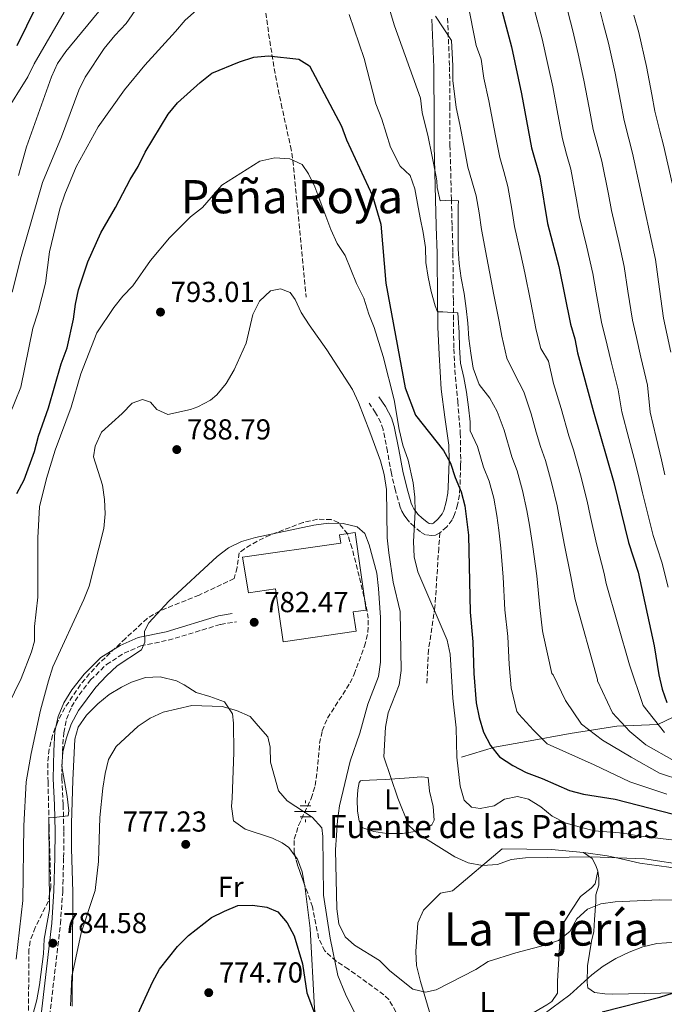
# Model space of a CAD drawing. Units: metres. Extents: x 580079 to 583515, y 4735837 to 4738190.
# Drawn here: x 582686 to 582909, y 4737020 to 4737361 of the extents above; entities that cross this region are included whole.
import ezdxf
from ezdxf.enums import TextEntityAlignment as Align

# ---------------------------------------------------------------- set-up
doc = ezdxf.new("R2010")
doc.units = ezdxf.units.M
doc.header["$MEASUREMENT"] = 0
doc.linetypes.add('DGN Style 3', pattern=[2.435890702152634, 1.739921930109024, -0.6959687720436097])
for name, color, linetype, lineweight in [('Barranco lineal', 142, 'DGN Style 3', 13), ('Camino', 7, 'DGN Style 3', 0), ('Cota de punto acotado terreno', 7, 'Continuous', 0), ('Curva de nivel directora', 30, 'Continuous', 30), ('Curva de nivel intermedia', 30, 'Continuous', 0), ('Estanque', 4, 'Continuous', 0), ('Etiqueta de uso rústico', 92, 'Continuous', 0), ('Fuente-manantial-naciente', 7, 'Continuous', 0), ('Línea  de muro-pared o tapia', 1, 'Continuous', 13), ('Línea de cambio de uso (parcela vista)', 92, 'Continuous', 0), ('Margen derecho', 7, 'Continuous', 0), ('Nave industrial', 1, 'Continuous', 13), ('Pozo recinto', 4, 'Continuous', 0), ('Punto acotado terreno (símbolo)', 7, 'Continuous', 0), ('Senda', 7, 'DGN Style 3', 0), ('Texto de Fuente', 4, 'Continuous', 0), ('Texto de Área (paraje) menor', 7, 'Continuous', 0), ('Zona arbolada', 92, 'DGN Style 3', 0)]:
    doc.layers.add(name, color=color, linetype=linetype, lineweight=lineweight)
doc.styles.add('Style-Arial', font='arial.ttf')

# ---------------------------------------------------------------- blocks, each defined once
blk = doc.blocks.new('5NACIE')
at = {"layer": 'Pozo recinto', "color": 4, "linetype": 'Continuous', "lineweight": 0, "flags": 128}
for points in [[(0, 0.2812), (0, 0.375)], [(-0.375, 0), (0.375, 0)], [(-0.1875, 0.1875), (0.1875, 0.1875)], [(-0.1875, -0.1875), (0.1875, -0.1875)], [(0, -0.2812), (0, -0.375)]]:
    blk.add_lwpolyline(points, dxfattribs=at)
blk = doc.blocks.new('5PATER')
at = {"layer": 'Estanque', "linetype": 'Continuous', "lineweight": 0}
h = blk.add_hatch(color=51, dxfattribs=at)
edge = h.paths.add_edge_path()
edge.add_ellipse((0, 0), major_axis=(-0.1095731443231308, -0.1110710700762829), ratio=0.9994222409660317, start_angle=0, end_angle=360)

msp = doc.modelspace()

# ---------------------------------------------------------------- linework, layer by layer
at = {"layer": 'Barranco lineal', "color": 142, "linetype": 'DGN Style 3', "lineweight": 13}
msp.add_polyline3d([(582770.1200000001, 4737372.92, 801.6000000000058), (582772.4000000004, 4737356.060000001, 799.6499999999943), (582774.7599999999, 4737341.560000001, 797.9799999999959), (582776.7699999996, 4737331.76, 797.3699999999953), (582779.9800000004, 4737317.08, 797.1100000000006), (582780.8200000003, 4737312.17, 796.8300000000019), (582785.4100000003, 4737264.779999999, 790.3899999999995)], dxfattribs=at)
at = {"layer": 'Camino', "color": 7, "linetype": 'DGN Style 3', "lineweight": 0}
for points in [[(582834.3400000002, 4737361.470000002, 817.2700000000042), (582835.0699999989, 4737344.62, 815.5099999999949), (582835.109999999, 4737339.67, 815.0000000000001), (582835.1600000005, 4737331.060000002, 814.1300000000048), (582835.1999999986, 4737317.460000001, 812.7799999999991), (582835.6999999991, 4737298.790000003, 810.9400000000024), (582835.9499999996, 4737289.430000001, 810), (582836.2100000011, 4737280.12, 808.6699999999983), (582836.3699999999, 4737263.510000001, 805.7700000000042), (582836.4300000002, 4737256.310000001, 805), (582836.5100000006, 4737246.9, 804.3800000000048), (582836.8799999993, 4737239.609999999, 803.8999999999944), (582837.8799999985, 4737228.680000001, 803.179999999993), (582838.7699999983, 4737217.760000001, 802.1199999999955), (582838.9200000024, 4737208.230000002, 801.1300000000047), (582838.8700000009, 4737206.540000002, 800.9299999999931), (582838.6400000007, 4737198.699999999, 800.0000000000001), (582838.4499999986, 4737196.33, 799.4799999999959), (582837.8099999992, 4737192.91, 798.2799999999991), (582836.780000001, 4737189.52, 797.3399999999967), (582835.9200000004, 4737187.680000001, 797.0599999999978), (582834.0599999985, 4737185.230000002, 796.6999999999972), (582831.6999999982, 4737183.130000001, 796.4400000000023)], [(582831.6999999982, 4737183.130000001, 796.4400000000023), (582830.1400000004, 4737182.380000002, 796.3200000000071), (582828.7999999991, 4737182.210000004, 796.2400000000052), (582826.7800000008, 4737182.529999999, 796.1300000000048), (582825.0100000005, 4737183.460000002, 796), (582822.7799999998, 4737185.320000002, 795.7799999999991), (582821.2399999975, 4737186.820000002, 795.6100000000006), (582820.2699999998, 4737188.050000001, 795.4700000000012), (582819.2899999986, 4737189.300000003, 795.3300000000019), (582818.5300000008, 4737190.65, 795.1900000000023), (582817.9499999996, 4737192.09, 795.0399999999936), (582816.3099999991, 4737197.850000001, 794), (582814.940000001, 4737203.690000001, 793.0000000000001), (582813.5399999997, 4737211.340000001, 792.6000000000058), (582812.0199999998, 4737218.980000001, 792.2400000000056), (582811.2100000005, 4737221.400000001, 792.0399999999936), (582809.4400000003, 4737224.800000002, 791.7200000000014), (582807.2199999985, 4737228.040000003, 791.3399999999965)], [(582696.0499999997, 4737010.980000001, 784.7200000000014), (582700.3299999977, 4737047.710000004, 784.5599999999978), (582701.100000001, 4737058.950000001, 784.7200000000014), (582701.4400000008, 4737070.630000002, 785.0599999999977), (582701.4899999978, 4737079.87, 785.2299999999959), (582701.2699999987, 4737089.01, 785.7400000000052), (582700.7999999993, 4737098.02, 785.9100000000037), (582701.0499999997, 4737107.53, 785.7400000000052), (582701.4499999997, 4737113.920000001, 785.9100000000037), (582702.4600000001, 4737118.61, 786.070000000007), (582704.1900000002, 4737122.850000001, 785.9100000000037), (582706.8099999975, 4737127.080000003, 785.9100000000037), (582710.7899999983, 4737132.190000001, 785.9100000000037), (582716.2600000022, 4737137.540000002, 785.9100000000037), (582722.3900000012, 4737141.490000002, 785.7400000000052), (582728.1299999988, 4737143.970000001, 785.2299999999959), (582737.6599999998, 4737145.960000002, 783.7100000000065), (582755.7399999978, 4737151.420000001, 783.2100000000065), (582761.2800000011, 4737152.390000001, 782.8699999999953)]]:
    msp.add_polyline3d(points, dxfattribs=at)
at = {"layer": 'Curva de nivel directora', "color": 30, "linetype": 'Continuous', "lineweight": 30, "flags": 128}
for points, elevation in [([(582851.35, 4737371.180000002), (582856.5199999999, 4737351.529999999), (582859.9599999998, 4737335.300000002), (582861.6899999998, 4737325.900000001), (582863.449999999, 4737316.52), (582866.2999999988, 4737306.460000002), (582868.99, 4737290.390000001), (582872.8999999993, 4737275.439999999), (582876.9699999995, 4737255.49), (582878.409999999, 4737250.430000001), (582879.3099999998, 4737245.52), (582884.8399999996, 4737225.130000004), (582891.9499999997, 4737200.630000004), (582896.9999999991, 4737179.87), (582900.3099999994, 4737169.520000001), (582905.9299999987, 4737143.99), (582907.4699999986, 4737133.930000001), (582908.6399999999, 4737129.060000002), (582910.2699999993, 4737124.33)], 825.0000000000002), ([(582685.3799999988, 4737351.980000001), (582692.0599999997, 4737365.650000001)], 825.0000000000001), ([(582685.190000001, 4737196.740000002), (582687.7900000005, 4737201.510000001), (582691.3899999993, 4737211.310000002), (582692.7100000002, 4737216.690000001), (582696.1999999993, 4737226.5), (582700.6200000005, 4737241.750000001), (582702.5999999986, 4737247.210000001), (582704.8399999982, 4737257.189999999), (582705.5099999988, 4737262.41), (582706.5700000006, 4737267.300000001), (582709.8099999994, 4737277.060000002), (582714.3099999988, 4737287.090000002), (582719.4400000006, 4737295.84), (582724.480000001, 4737305.570000002), (582727.2300000003, 4737310.109999999), (582729.6299999988, 4737315.100000001), (582737.6500000008, 4737328.230000002), (582740.8899999995, 4737332.09), (582748.7199999995, 4737339.2), (582752.7999999986, 4737342.420000001), (582762.3099999992, 4737346.34), (582767.249999999, 4737348), (582772.3299999996, 4737348.480000001), (582782.8899999985, 4737347.27), (582786.5199999985, 4737344.940000001), (582797.6599999986, 4737324.01), (582799.3499999985, 4737319.310000001), (582808.3600000007, 4737299.91)], 800.0000000000001), ([(582808.3600000007, 4737299.91), (582811.2499999986, 4737290.090000001), (582813.0399999989, 4737269.630000004), (582819.6999999997, 4737233.449999999), (582823.229999999, 4737223.910000003), (582832.940000001, 4737211.699999999), (582835.3799999995, 4737207.330000001), (582836.9699999989, 4737202.330000001), (582839.1100000001, 4737197.369999999), (582840.3300000004, 4737192.520000001), (582841.6299999991, 4737182.359999999), (582842.1599999989, 4737155.650000001), (582843.12, 4737145.380000001), (582843.4100000005, 4737134.439999999), (582844.28, 4737124.27), (582845.3099999982, 4737119.16), (582846.779999999, 4737114.12), (582849.2800000003, 4737109.460000002), (582852.3800000004, 4737105.53), (582857.0000000005, 4737102.590000001), (582861.5699999991, 4737100.160000001), (582867.1300000004, 4737098.100000001), (582876.5800000007, 4737093.869999999), (582881.4299999988, 4737092.66), (582892.3399999987, 4737090.850000001), (582912.5699999993, 4737085.680000001)], 800.0000000000001), ([(582721.4700000002, 4737004.039999999), (582732.1599999989, 4737027.460000002), (582734.5899999986, 4737031.940000001), (582740.8400000003, 4737039.86), (582744.6099999989, 4737043.650000001), (582752.6100000008, 4737049.859999998), (582757.079999999, 4737052.100000001), (582761.7999999997, 4737054.010000002), (582766.7899999986, 4737054.17), (582771.7999999998, 4737053.500000002), (582775.5799999996, 4737051.860000002)], 775.0000000000001), ([(582775.5799999996, 4737051.860000002), (582778.8399999985, 4737048.080000001), (582781.2100000001, 4737043.560000001), (582784.1299999991, 4737033.83), (582785.6699999992, 4737023.77), (582789.3399999993, 4737014.010000001)], 775.0000000000001), ([(582887.8499999982, 4737017.27), (582907.8300000007, 4737022.33), (582912.5999999985, 4737023.82), (582931.5799999996, 4737031.580000001), (582934.1299999999, 4737032.510000001), (582961.1299999986, 4737036.78), (582983.9199999986, 4737036.830000003), (582999.1099999989, 4737036.010000002), (583014.2999999991, 4737038.57), (583028.64, 4737040.28), (583046.3600000006, 4737042.000000002), (583052.2699999983, 4737042.02), (583063.2400000006, 4737042.880000004), (583088.1399999983, 4737040.820000002), (583121.9000000008, 4737038.350000001), (583144.6900000006, 4737035.01), (583167.4899999994, 4737030.840000002), (583208.0099999988, 4737022.470000001), (583239.25, 4737016.619999999)], 775.0000000000001)]:
    msp.add_lwpolyline(points, dxfattribs=dict(at, elevation=elevation))
at = {"layer": 'Curva de nivel intermedia', "color": 30, "linetype": 'Continuous', "lineweight": 0, "flags": 128}
for points, elevation in [([(582808.2500000012, 4737384.59), (582816.0099999994, 4737358.850000001), (582824.9600000014, 4737333.810000001), (582825.6000000006, 4737328.849999999), (582827.6400000014, 4737320.38), (582828.9600000001, 4737314.140000001), (582830.3900000006, 4737306.550000001), (582830.640000001, 4737305.09), (582830.7599999994, 4737302.769999999), (582831.7499999997, 4737298.189999999), (582833.4900000008, 4737298.249999999), (582838.1800000002, 4737298.149999999), (582838.0100000004, 4737296.350000001), (582838.0300000005, 4737286.79), (582838.0400000017, 4737281.57), (582838.4000000015, 4737276.529999998), (582839.0400000007, 4737271.369999999), (582840.1600000006, 4737266.039999999), (582840.7500000007, 4737260.939999999), (582841.3899999999, 4737255.84), (582841.7499999999, 4737250.509999998), (582842.4000000003, 4737245.41), (582843.1800000003, 4737240.249999999), (582845.3000000014, 4737234.52), (582849.030000002, 4737229.819999999), (582851.4900000007, 4737225.220000001), (582854.0000000009, 4737218.739999999), (582856.6699999997, 4737209.529999998), (582858.5200000004, 4737204.640000001), (582860.36, 4737197.880000001), (582861.8300000007, 4737190.849999999), (582862.7000000002, 4737185.779999999), (582863.8400000001, 4737178.369999998), (582865.2800000019, 4737168.229999999), (582866.280000001, 4737157.289999999), (582867.2900000013, 4737149.17), (582867.4800000011, 4737148.099999999), (582870.5000000009, 4737134.429999999), (582870.9300000002, 4737133.999999999), (582875.2199999995, 4737125.039999999), (582880.7900000017, 4737116.930000001), (582888.0600000005, 4737111.38), (582897.900000002, 4737105.420000001), (582907.7400000013, 4737099.88), (582915.4400000015, 4737097.329999999)], 810), ([(582885.7800000006, 4737369.599999999), (582888.2900000007, 4737359.789999999), (582890.0499999998, 4737352.859999999), (582892.4100000003, 4737342.41), (582894.2100000017, 4737332.759999999), (582895.4600000012, 4737326.06), (582897.1199999999, 4737319.699999998), (582898.4500000018, 4737314.689999999), (582901.0900000016, 4737302.409999999), (582902.1700000013, 4737297), (582904.8500000013, 4737284.829999999), (582906.3399999999, 4737277.810000001), (582907.7800000015, 4737267.59), (582909.1600000006, 4737257.560000001), (582911.6500000006, 4737245.759999999)], 840), ([(582685.7699999999, 4737307.019999998), (582688.5999999996, 4737316.88), (582697.2800000011, 4737341.179999999), (582699.3399999997, 4737345.73), (582702.2099999997, 4737349.970000001), (582715.2600000009, 4737365.77)], 815.0000000000001), ([(582841.3000000005, 4737367.130000001), (582844.3000000002, 4737351.999999999), (582845.9500000019, 4737347.279999998), (582846.9800000001, 4737340.710000001), (582848.6400000008, 4737332.890000001), (582851.0100000001, 4737320.730000001), (582852.4299999995, 4737313.199999998), (582853.7999999997, 4737308.390000001), (582855.2900000005, 4737303.189999999), (582856.6100000015, 4737295.300000002), (582857.5300000003, 4737289.329999999), (582859.7300000018, 4737279.599999999), (582861.110000001, 4737273.300000001), (582863.0700000012, 4737263.49), (582865.0899999996, 4737253.4), (582866.6699999998, 4737247.039999999), (582869.3099999996, 4737242.689999999), (582871.0799999998, 4737234.890000001), (582873.6600000014, 4737226.300000002), (582876.3799999994, 4737216.730000001), (582877.9199999995, 4737211.9), (582880.3899999994, 4737203.240000002), (582882.6900000017, 4737194.13), (582883.7700000012, 4737189.210000001), (582885.9400000017, 4737179.369999999), (582888.6399999994, 4737169.09), (582889.2400000007, 4737165.660000001), (582897.4100000003, 4737137.470000001), (582902.1399999999, 4737123.38), (582909.4199999999, 4737113.99)], 820.0000000000001), ([(582875.1500000001, 4737366.9), (582877.7000000004, 4737357.039999999), (582879.5700000013, 4737349.149999999), (582881.6000000008, 4737340.039999999), (582883.3700000012, 4737330.470000001), (582884.7900000005, 4737322.880000001), (582886.3500000006, 4737317.039999999), (582887.7300000021, 4737311.949999999), (582890.0400000009, 4737300.470000002), (582891.1100000015, 4737294.800000001), (582893.7400000001, 4737283.460000002), (582895.5300000005, 4737275.390000001), (582896.8200000002, 4737266.939999999), (582898.4299999995, 4737256.869999999), (582899.8300000011, 4737250.88), (582901.3100000006, 4737244.070000002), (582903.5700000004, 4737234.34), (582904.5400000005, 4737224.980000001), (582906.5499999999, 4737216.16), (582908.4400000009, 4737208.409999998), (582909.5800000009, 4737203.25)], 835), ([(582680.8100000002, 4737327.98), (582688.9900000008, 4737341.130000002), (582691.2199999993, 4737345.609999998), (582701.670000001, 4737363.539999999)], 820.0000000000001), ([(582682.700000001, 4737223.95), (582686.6200000015, 4737233.640000001), (582690.7300000021, 4737254.039999997), (582692.660000001, 4737259.730000001), (582695.1300000009, 4737269.720000001), (582696.5400000013, 4737280.509999999), (582700.1199999999, 4737295.470000002), (582701.7900000017, 4737300.519999999), (582705.7800000015, 4737309.929999999), (582713.3299999997, 4737323.849999999), (582722.560000001, 4737336.690000001), (582729.5100000004, 4737345.210000001), (582740.1699999998, 4737356.829999999), (582743.4600000001, 4737360.84), (582747.270000001, 4737364.08)], 805.0000000000001), ([(582683.6599999999, 4737266.590000001), (582686.6700000007, 4737278.849999998), (582694.1000000006, 4737304.539999999), (582700.7300000022, 4737320.409999999), (582706.6399999998, 4737336.5), (582708.8300000003, 4737340.99), (582715.4199999997, 4737350.970000001), (582719.120000001, 4737355.49), (582723.0599999995, 4737359.619999998), (582726.2300000011, 4737364.140000001)], 810), ([(582800.2800000005, 4737362.730000001), (582805.5100000009, 4737347.460000002), (582809.57, 4737331.769999999), (582811.5999999995, 4737326.520000001), (582814.6500000005, 4737316.8), (582817.9699999997, 4737310.21), (582821.47, 4737306.980000001), (582822.99, 4737302.349999999), (582823.930000001, 4737297.25), (582824.9200000011, 4737292.319999999), (582825.86, 4737287.220000001), (582826.7400000006, 4737282.009999999), (582826.8600000013, 4737276.850000001), (582827.6799999994, 4737271.689999999), (582828.740000001, 4737266.77), (582830.0199999996, 4737261.839999998), (582830.8399999999, 4737259.76), (582832.6900000006, 4737259.699999999), (582837.730000001, 4737259.369999998), (582837.9099999998, 4737259.369999998), (582838.0300000005, 4737257.63), (582838.3800000014, 4737252.59), (582838.4500000007, 4737247.429999998), (582838.8700000009, 4737241.980000001), (582839.9800000017, 4737236.999999999), (582840.9699999997, 4737231.9), (582841.5599999998, 4737226.679999999), (582842.2100000002, 4737221.58), (582842.2200000014, 4737218.46), (582844.6900000013, 4737213.039999997), (582846.8200000015, 4737205.930000001), (582848.8100000008, 4737201.01), (582850.3399999996, 4737195.199999998), (582851.4000000014, 4737189.210000001), (582852.1700000003, 4737184.069999999), (582852.7800000004, 4737177.859999998), (582853.6000000008, 4737167.8), (582854.2199999999, 4737156.470000001), (582855.2000000011, 4737147.279999998), (582855.6500000004, 4737137.550000001), (582856.35, 4737129.41), (582858.3400000016, 4737121.289999999), (582858.9900000021, 4737120.3), (582864.1200000017, 4737114.759999999), (582868.8300000012, 4737110.069999999), (582885.0900000001, 4737102.83), (582897.4900000007, 4737096.869999998), (582910.3200000006, 4737092.619999999)], 805.0000000000001), ([(582864.5199999996, 4737364.199999998), (582867.1100000002, 4737354.279999998), (582869.0800000017, 4737345.45), (582870.7800000004, 4737337.67), (582872.5300000005, 4737328.179999999), (582874.1199999996, 4737319.699999998), (582875.5800000015, 4737314.369999999), (582877.0099999999, 4737309.199999999), (582878.9900000002, 4737298.529999999), (582880.0499999997, 4737292.59), (582882.6300000013, 4737282.09), (582884.7100000001, 4737272.960000001), (582885.8600000012, 4737266.289999999), (582887.7000000007, 4737256.179999999), (582889.5700000015, 4737248.199999999), (582890.9599999995, 4737242.380000001), (582893.4000000004, 4737232.689999999), (582894.6900000002, 4737225.060000001), (582897.0900000007, 4737215.850000001), (582899.4199999997, 4737207.17), (582900.7600000009, 4737201.940000001), (582901.9100000019, 4737197.069999999)], 830.0000000000001), ([(582898.89, 4737362.550000001), (582900.5400000018, 4737356.560000001), (582903.2300000007, 4737344.779999999), (582905.0500000002, 4737335.039999999), (582906.1299999999, 4737329.23), (582907.9, 4737322.359999998)], 845.0000000000002), ([(582830.1300000013, 4737362.130000001), (582835.7300000004, 4737353.7), (582836.1999999998, 4737344.980000001), (582836.1399999995, 4737339.88), (582837.3100000008, 4737330.55), (582838.5600000002, 4737324.679999998), (582840.3300000004, 4737315.55), (582841.41, 4737309.880000002), (582842.7900000014, 4737305.069999999), (582844.28, 4737299.91), (582845.2700000004, 4737293.989999999), (582846.0700000004, 4737288.279999998), (582847.9300000002, 4737278.49), (582849.3200000004, 4737271.15), (582850.2800000014, 4737266.239999999), (582852.2000000015, 4737256.430000001), (582853.2099999996, 4737251.319999999), (582854.9199999995, 4737243.640000001), (582857.5800000017, 4737238.26), (582860.76, 4737231.99), (582863.3100000004, 4737224.449999998), (582865.0500000016, 4737218.009999999), (582866.5300000012, 4737213.13), (582868.220000001, 4737208.270000001), (582870.3800000002, 4737200.560000001), (582872.26, 4737192.489999999), (582873.2400000013, 4737187.489999999), (582874.8900000008, 4737178.869999998), (582876.9600000007, 4737168.66), (582878.57, 4737160.079999999), (582886.3100000004, 4737132.320000002), (582886.3100000004, 4737131.890000001), (582891.4600000002, 4737120.789999999), (582897.4600000017, 4737114.390000001), (582903.0200000006, 4737109.699999998), (582912.8600000021, 4737104.17)], 815.0000000000001), ([(582907.9, 4737322.359999998), (582909.1699999997, 4737317.430000001), (582912.1400000001, 4737304.340000001)], 845.0000000000002), ([(582679.7900000009, 4737118.489999999), (582686.6700000007, 4737132.649999999), (582690.360000001, 4737141.960000001), (582691.3300000011, 4737145.679999998), (582691.3700000013, 4737150.679999999), (582692.5500000014, 4737160.84), (582692.4500000009, 4737181.470000001), (582693.0600000012, 4737192.21), (582695.5100000009, 4737201.96), (582698.5000000015, 4737211.84), (582704.0000000001, 4737226.659999999), (582707.3300000007, 4737238.3), (582712.9299999997, 4737252.41), (582718.7800000013, 4737261.199999999), (582721.9700000009, 4737265.150000001), (582725.4400000023, 4737268.759999999), (582731.4800000016, 4737277.539999999), (582738.1400000004, 4737285.359999999), (582745.4000000001, 4737292.670000001), (582749.5100000006, 4737295.86), (582756.2200000006, 4737303.58), (582769.3099999998, 4737311.980000001), (582774.4999999999, 4737313.119999998), (582779.7200000013, 4737312.77), (582783.9700000006, 4737310.789999999), (582786.2600000014, 4737307.59), (582788.4600000009, 4737303.100000001)], 795), ([(582788.4600000009, 4737303.100000001), (582793.9500000004, 4737288.279999998), (582796.1900000002, 4737283.449999998), (582798.8800000013, 4737279.230000001), (582802.8600000021, 4737269.599999999), (582805.3900000001, 4737264.480000001), (582807.070000001, 4737258.929999998), (582808.9800000021, 4737254.310000001), (582812.0599999999, 4737244.289999999), (582815.8200000017, 4737229.24), (582817.5600000006, 4737218.939999999), (582818.8700000005, 4737213.55), (582820.7800000015, 4737208.33), (582822.4900000015, 4737200.539999999), (582823.01, 4737195.569999999), (582823.0999999995, 4737190.440000001), (582822.5700000019, 4737180.119999998), (582822.8300000012, 4737174.880000001), (582824.0400000005, 4737169.659999999), (582834.2799999998, 4737146.019999998), (582835.2499999999, 4737141.109999999), (582836.2300000011, 4737125.869999998), (582837.36, 4737115.66), (582837.6100000002, 4737105.439999999), (582838.7400000013, 4737095.439999999), (582840.1699999997, 4737090.560000001), (582842.6799999997, 4737088.130000001), (582845.61, 4737087.680000001), (582850.5300000019, 4737088.539999999), (582854.1300000005, 4737090.95), (582858.5700000018, 4737091.859999999), (582862.4299999997, 4737090.9), (582866.7100000001, 4737088.21), (582870.5500000002, 4737085.02), (582875.0300000017, 4737082.710000001), (582880.3100000012, 4737081.17), (582885.2400000021, 4737079.929999998), (582895.3200000004, 4737079.119999999), (582900.4099999999, 4737078.199999998), (582915.7800000012, 4737076.34)], 795), ([(582684.9500000018, 4737035.499999999), (582687.3200000012, 4737055.810000001), (582687.6100000017, 4737081.630000002), (582688.47, 4737096.890000001), (582690.2000000001, 4737106.75), (582693.4099999998, 4737121.779999999), (582696.1800000014, 4737131.9), (582697.7000000014, 4737136.699999999), (582708.4700000006, 4737160.029999998), (582710.2200000006, 4737164.720000001), (582715.3400000014, 4737184.640000001), (582715.850000001, 4737189.73), (582715.6200000008, 4737194.749999999), (582714.9300000002, 4737199.699999998), (582711.7600000006, 4737209.49), (582712.3100000005, 4737213.189999999), (582714.5099999999, 4737218.060000001), (582721.7400000007, 4737224.509999999), (582725.2000000008, 4737228.099999999), (582728.7800000015, 4737229.320000002), (582731.5199999998, 4737228.390000002), (582733.7400000015, 4737225.850000001), (582737.5099999999, 4737224.140000001), (582745.3900000012, 4737225.91), (582747.8800000012, 4737226.769999999), (582752.2700000011, 4737229.149999999), (582754.5199999998, 4737230.970000001), (582757.6700000013, 4737234.849999999), (582760.4699999997, 4737239.609999999), (582764.6100000015, 4737248.899999999), (582766.9600000007, 4737258.800000001), (582769.2899999997, 4737263.460000001), (582773.0000000001, 4737267.06), (582776.5000000005, 4737267.719999999), (582779.9100000013, 4737266.480000001), (582781.6400000014, 4737264.050000001), (582783.7300000011, 4737259.51)], 790.0000000000001), ([(582783.7300000011, 4737259.51), (582786.4800000004, 4737255.210000001), (582792.54, 4737246.619999999), (582801.4600000007, 4737232.810000001), (582803.5700000006, 4737228.269999999), (582807.48, 4737218.13), (582811.1800000014, 4737208.16), (582812.450000001, 4737203.33), (582813.2500000013, 4737198.179999998), (582813.4400000012, 4737181.470000001), (582814.0200000001, 4737176.279999998), (582815.5700000013, 4737166.07), (582817.9400000006, 4737155.949999999), (582818.2600000004, 4737135.499999999), (582817.5800000008, 4737130.550000001), (582813.8100000002, 4737120.789999999), (582812.8300000011, 4737115.880000001), (582812.3500000006, 4737105.609999998), (582817.1900000018, 4737091.23), (582821.0000000006, 4737081.73), (582823.9199999998, 4737078.949999999), (582836.8900000005, 4737070.86), (582841.5500000009, 4737068.8), (582846.4700000006, 4737067.930000001), (582851.6100000015, 4737068.279999998), (582856.35, 4737069.960000002), (582861.320000001, 4737070.560000001), (582884.0700000008, 4737070.930000001), (582902.5900000016, 4737070.21), (582917.6800000012, 4737067.890000001)], 790.0000000000001), ([(582901.9100000019, 4737197.069999999), (582904.1100000015, 4737188.210000002), (582905.5900000011, 4737182.289999999), (582908.5100000004, 4737173.050000001), (582910.740000001, 4737164.289999999)], 830.0000000000001), ([(582690.9000000019, 4737016.59), (582692.1900000017, 4737021.42), (582693.0900000002, 4737026.619999999), (582694.5099999995, 4737037.350000001), (582694.6799999994, 4737042.350000001), (582696.5599999991, 4737052.67), (582696.280000002, 4737084.680000001), (582698.05, 4737084.59), (582703.0400000013, 4737085.119999998), (582703.1999999998, 4737086.84), (582702.7100000004, 4737091.810000001), (582700.7900000004, 4737102.159999999), (582701.100000001, 4737107.249999999), (582702.3799999995, 4737112.09), (582704.0899999995, 4737116.920000001), (582706.5500000004, 4737121.560000001), (582712.6300000001, 4737129.640000001), (582716.250000001, 4737133.609999998), (582719.9100000003, 4737137.079999999), (582728.3800000014, 4737142.59), (582729.5999999996, 4737145.34), (582729.3800000006, 4737149.050000001), (582730.9200000007, 4737152.02), (582737.8600000008, 4737159.55), (582754.5599999998, 4737174.99), (582758.5600000009, 4737178.02), (582763.0600000003, 4737180.189999999), (582767.8800000015, 4737181.58), (582788.0099999993, 4737185.810000001), (582793.0900000001, 4737186.470000001), (582798.1600000015, 4737186.359999998), (582803.040000001, 4737185.300000002), (582805.7200000009, 4737182.95), (582807.2499999999, 4737179.019999999), (582809.8200000003, 4737169.230000001)], 785), ([(582809.8200000003, 4737169.230000001), (582810.4999999999, 4737163.929999999), (582811.1300000001, 4737153.79), (582811.2000000017, 4737138.380000001), (582810.4500000007, 4737133.439999999), (582806.7600000004, 4737123.859999998), (582803.9599999996, 4737113.74), (582800.6500000015, 4737104.090000001), (582796.9800000014, 4737088.569999999), (582796.2400000015, 4737083.529999999), (582795.6, 4737073.320000002), (582796.0100000014, 4737052.859999998), (582796.7700000014, 4737047.719999999), (582798.9200000016, 4737043.169999998), (582802.1600000003, 4737040.289999999), (582810.7700000004, 4737034.999999999), (582814.4000000001, 4737031.409999999), (582822.3700000008, 4737025.100000001), (582826.6700000013, 4737024.009999999), (582830.440000002, 4737024.8), (582844.1100000001, 4737031.850000001), (582848.4000000017, 4737034.599999999), (582857.9500000004, 4737037.699999999), (582868.0100000009, 4737040.27), (582872.7800000008, 4737041.900000001), (582876.7200000016, 4737044.99), (582879.0999999996, 4737049.42), (582882.8100000002, 4737052.779999999), (582887.4000000012, 4737054.659999999), (582892.4300000003, 4737055.279999998), (582907.6400000007, 4737056.000000001), (582912.660000001, 4737055.92)], 785), ([(582703.7899999999, 4737019.27), (582704.3200000019, 4737029.409999998), (582707.5000000005, 4737044.599999999), (582712.3700000008, 4737059.269999999), (582713.5599999999, 4737069.329999999), (582714.0200000004, 4737084.510000001), (582714.9600000014, 4737094.66), (582715.7599999993, 4737099.75), (582716.990000001, 4737104.600000001), (582719.5800000015, 4737109.089999998), (582727.2000000012, 4737116.130000002), (582731.3699999999, 4737118.939999999), (582735.9200000007, 4737121.06), (582745.8499999995, 4737123.390000002), (582756.2699999998, 4737122.949999998), (582761.3200000012, 4737121.569999999), (582765.9600000015, 4737119.5), (582768.8100000013, 4737116.259999999), (582772.0800000015, 4737112.460000001), (582772.9300000009, 4737108.880000001), (582773.0300000014, 4737103.710000001), (582775.7899999997, 4737093.829999999), (582778.8099999994, 4737090.289999999), (582787.4700000007, 4737084.689999999), (582790.8200000012, 4737080.980000001), (582791.1400000008, 4737077.949999998), (582791.4200000003, 4737057.599999999), (582793.7400000005, 4737042.75), (582796.36, 4737029.769999999), (582798.9700000007, 4737023.279999999), (582803.5300000005, 4737014.199999998)], 780.0000000000001), ([(582864.2900000016, 4737013.869999999), (582876.67, 4737023.060000001), (582884.3300000001, 4737029.99), (582888.2800000019, 4737033.060000001), (582892.6800000007, 4737035.689999999), (582897.2100000014, 4737037.88), (582901.9900000002, 4737039.769999999), (582906.8700000017, 4737040.869999998), (582926.9400000015, 4737042.220000001)], 780.0000000000001)]:
    msp.add_lwpolyline(points, dxfattribs=dict(at, elevation=elevation))
at = {"layer": 'Línea  de muro-pared o tapia', "color": 1, "linetype": 'Continuous', "lineweight": 13}
for points in [[(582947.2999999998, 4737164.199999999, 848.5899999999965), (582934.29, 4737149.369999999, 841.4199999999984), (582921.4100000003, 4737132.539999999, 832.1399999999995), (582912.4299999997, 4737119.26, 827.0800000000019), (582907.1799999997, 4737116.76, 824.5500000000029), (582893.0099999999, 4737116.140000001, 818.6499999999943), (582876.8399999999, 4737113.67, 808.1100000000006), (582861.7300000004, 4737110.83, 801.3600000000006), (582850.5899999999, 4737108.949999999, 800.0899999999965), (582839.1399999997, 4737105.4, 798.4100000000036)], [(582831.8899999997, 4737058.289999999, 790.8099999999977), (582836.0999999996, 4737059.16, 790.8099999999977), (582853.2400000002, 4737073.730000001, 792.9199999999983), (582870.4000000004, 4737073.439999999, 792.0800000000019), (582881.4500000002, 4737072.42, 790.8099999999977)]]:
    msp.add_polyline3d(points, dxfattribs=at)
at = {"layer": 'Línea de cambio de uso (parcela vista)', "color": 92, "linetype": 'Continuous', "lineweight": 0}
for points in [[(582781.5849000001, 4737071.1834, 776.0500000000029), (582779.3799999999, 4737074.16, 776.0500000000029), (582777.1100000005, 4737075.800000001, 776.0500000000029), (582773.7599999999, 4737077.34, 776.0500000000029), (582764.3300000001, 4737080.49, 776.8999999999943), (582760.2699999996, 4737083.42, 776.8899999999995), (582759.5999999996, 4737088.300000001, 778.0899999999965), (582759.79, 4737091.26, 778.5800000000019), (582760.3899999997, 4737107.02, 778.5800000000019), (582760.2800000003, 4737117.25, 778.5800000000019), (582759.9100000003, 4737120.42, 779.429999999993), (582757.1100000005, 4737124.560000001, 779.4100000000036), (582752.0800000001, 4737126.52, 779.7599999999949), (582747.3499999996, 4737127.850000001, 780.25), (582743.1100000005, 4737130.470000001, 781.5099999999949), (582740.5099999999, 4737131.890000001, 781.9600000000065), (582734.7999999998, 4737133.32, 781.9600000000065), (582729.8099999996, 4737133.08, 781.9600000000065), (582724.9400000004, 4737131.380000001, 781.9600000000065), (582721.5, 4737129.680000001, 781.9600000000065), (582717.2300000004, 4737127.100000001, 781.9600000000065), (582713.2999999998, 4737123.970000001, 781.9600000000065), (582709.3700000001, 4737120, 781.9600000000065), (582706.5, 4737115.810000001, 781.9600000000065), (582705.3200000003, 4737111.710000001, 781.9600000000065), (582704.6200000001, 4737097.49, 781.9600000000065), (582704.1600000003, 4737082.51, 782.7200000000012), (582704.1799999997, 4737073.75, 782.7200000000012), (582704.5999999996, 4737058.730000001, 781.9600000000065), (582704.4600000001, 4737036.359999999, 780.2700000000042), (582704.4000000004, 4737019.16, 778.5800000000019)], [(582813.3300000001, 4737078.949999999, 789.4900000000052), (582808.7999999998, 4737079.710000001, 789.4900000000052), (582805, 4737080.970000001, 789.4900000000052), (582803.7199999997, 4737083.24, 789.4900000000052), (582803.2199999997, 4737086.859999999, 789.4900000000052), (582803.1200000001, 4737090.710000001, 789.4900000000052), (582803.2999999998, 4737094.100000001, 789.070000000007), (582803.79, 4737096.680000001, 789.070000000007), (582804.2400000002, 4737097.230000001, 789.4900000000052), (582804.7400000002, 4737097.41, 789.4900000000052), (582809.8600000005, 4737097.560000001, 789.4900000000052), (582812.75, 4737097.65, 789.9100000000036), (582821.0800000001, 4737098.300000001, 791.1699999999983), (582825.2000000002, 4737098.58, 791.1699999999983), (582827.5999999996, 4737098.359999999, 791.1699999999983), (582828.0700000003, 4737093.699999999, 791.1699999999983), (582829.3399999999, 4737088.310000001, 791.1699999999983), (582829.6699999999, 4737083.600000001, 791.1699999999983), (582828.8600000005, 4737082.01, 791.1699999999983), (582827.0899999999, 4737080.880000001, 791.1699999999983), (582822.3099999996, 4737079.560000001, 790.5099999999949), (582818.8099999996, 4737079.050000001, 789.9100000000036), (582813.3300000001, 4737078.949999999, 789.4900000000052)], [(582886.3499999996, 4737065.91, 789.070000000007), (582885.7100000001, 4737067.9, 789.4900000000052), (582884.4900000002, 4737070.350000001, 790.75), (582881.4500000002, 4737072.42, 789.9100000000036)], [(582881.4500000002, 4737072.42, 789.9100000000036), (582889.6500000004, 4737071.220000001, 790.3300000000019), (582894.5300000003, 4737070.25, 790.0099999999949), (582900.9699999997, 4737068.75, 789.070000000007), (582910.9600000001, 4737067.380000001, 788.8899999999995), (582915.3799999999, 4737066.460000001, 788.6399999999995), (582919.8899999997, 4737064.779999999, 787.5), (582925.6200000001, 4737062.180000001, 785.6900000000023), (582930.1299999999, 4737060.289999999, 785.279999999999), (582933.5999999996, 4737058.439999999, 784.8500000000058), (582936.3399999999, 4737054.449999999, 783.4700000000012), (582939.3700000001, 4737043.01, 778.1000000000058), (582942.2800000003, 4737033.980000001, 774.8500000000058), (582942.8799999999, 4737032.24, 774.3099999999977), (582947.29, 4737023.050000001, 772.6199999999953), (582947.29, 4737020.470000001, 771.3500000000058), (582946.3499999996, 4737019.109999999, 770.929999999993)], [(582784.8558999998, 4737061.254899999, 775.2446999999956), (582783.9699999997, 4737065.74, 775.6600000000036), (582782.3799999999, 4737070.109999999, 776.0500000000029), (582781.5849000001, 4737071.1834, 776.0500000000029)], [(582831.8899999997, 4737058.289999999, 788.6499999999943), (582826.0199999996, 4737052.49, 789.070000000007), (582824.0999999996, 4737048, 788.6600000000036), (582823.4100000003, 4737038.15, 786.9900000000052), (582823.6600000003, 4737033.220000001, 786.2100000000065), (582824.9400000004, 4737027.730000001, 785.5099999999949), (582829.2100000001, 4737013.279999999, 784.0099999999949), (582831.54, 4737008.92, 783.6999999999972), (582832.6600000003, 4737007.710000001, 783.5800000000019), (582835.8799999999, 4737006.230000001, 783.1600000000036), (582840.7300000004, 4737005.92, 782.7400000000052), (582845.2100000001, 4737006.470000001, 782.7400000000052), (582853.1699999999, 4737010.51, 782.320000000007), (582868.7599999999, 4737019.619999999, 782.320000000007), (582870.4500000002, 4737020.779999999, 782.320000000007), (582872.4800000004, 4737023.640000001, 782.320000000007), (582872.4800000004, 4737027.850000001, 783.1600000000036), (582873.4600000001, 4737045.640000001, 785.4799999999959), (582874.0199999996, 4737047.189999999, 785.6900000000023), (582877.2699999996, 4737052.449999999, 786.9600000000065), (582880.3499999996, 4737057.16, 787.3800000000047), (582884.1100000005, 4737060.100000001, 788.6699999999983), (582885.4500000002, 4737061.52, 789.070000000007), (582886.3499999996, 4737065.91, 789.070000000007)], [(582934.0700000003, 4737019.359999999, 772.1999999999972), (582931.9900000002, 4737021.119999999, 773.4600000000065), (582927.9299999997, 4737023.99, 774.5899999999965), (582926.9600000001, 4737024.189999999, 774.7299999999959), (582908.1699999999, 4737023.720000001, 775.8999999999943), (582891.4699999997, 4737023.350000001, 777.8099999999977), (582888.7800000003, 4737023.4, 778.1000000000058), (582885.2100000001, 4737023.890000001, 778.1000000000058), (582882.8899999997, 4737025.560000001, 779.7899999999936), (582882.75, 4737027.32, 780.2100000000065), (582882.79, 4737033.119999999, 780.6300000000047), (582884.2199999997, 4737041.730000001, 781.8999999999943), (582884.9900000002, 4737044.99, 781.8999999999943), (582885.29, 4737049.199999999, 783.1600000000036), (582885.6900000004, 4737055.359999999, 785.6900000000023), (582885.6900000004, 4737057.710000001, 786.1100000000006), (582886.7699999996, 4737061.07, 787.3800000000047), (582886.7599999999, 4737063.560000001, 788.6399999999995), (582886.3499999996, 4737065.91, 789.070000000007)], [(582715.0143999998, 4736992.9782, 775.2100000000065), (582724.9100000003, 4736996.369999999, 775.2100000000065), (582735.6799999997, 4737000.65, 774.3699999999953), (582742.2000000002, 4737002.289999999, 774.3699999999953), (582750.1699999999, 4737004.75, 773.5200000000042), (582759.04, 4737007.390000001, 773.5200000000042), (582763.9800000004, 4737008.51, 773.75), (582769, 4737008.82, 774.1499999999943), (582771.1699999999, 4737008.59, 774.3699999999953), (582779.0499999998, 4737006.980000001, 776.8999999999943), (582783.9100000003, 4737005.82, 776.0399999999936), (582788.3799999999, 4737005.369999999, 775.2100000000065), (582789.8300000001, 4737008.449999999, 775.2100000000065), (582788.2800000003, 4737018.33, 775.2100000000065), (582786.75, 4737046.029999999, 775.2100000000065), (582784.9299999997, 4737060.880000001, 775.2100000000065), (582784.8558999998, 4737061.254899999, 775.2446999999956)]]:
    msp.add_polyline3d(points, dxfattribs=at)
at = {"layer": 'Margen derecho', "color": 7, "linetype": 'Continuous', "lineweight": 0}
for points in [[(582828.8700000007, 4737361.180000001, 814.6399999999995), (582829.5900000005, 4737344.480000002, 813.1399999999995)], [(582829.5900000005, 4737344.480000002, 813.1399999999995), (582829.6199999995, 4737339.630000002, 812.7200000000012), (582829.6299999985, 4737338.99, 812.6600000000037), (582829.6799999998, 4737331.03, 811.9700000000014), (582829.7199999979, 4737317.380000001, 810.7700000000042), (582830.2199999986, 4737298.640000001, 809.0399999999936), (582830.4600000001, 4737289.660000003, 808.2100000000065), (582830.4699999989, 4737289.279999999, 808.1699999999981), (582830.7300000003, 4737280.02, 807.3099999999977), (582830.8899999991, 4737263.45, 805.7700000000042), (582830.9499999994, 4737256.800000003, 805.0599999999978), (582831.0399999989, 4737254.380000002, 804.6900000000024), (582831.4200000011, 4737244.9, 803.2299999999959), (582832.1400000007, 4737232.990000002, 802.1900000000024), (582833.3700000001, 4737223.240000002, 801.3399999999965), (582834.8099999975, 4737213.490000002, 800.4799999999959), (582834.899999999, 4737208.260000001, 800.0200000000042), (582834.89, 4737207.970000001, 800.0000000000001), (582834.6199999996, 4737198.92, 798.8000000000029), (582834.4600000009, 4737196.859999999, 798.4499999999972), (582833.8999999977, 4737193.859999999, 797.8899999999995), (582833.0199999993, 4737190.960000001, 797.3200000000071), (582832.4600000004, 4737189.78, 797.0800000000019), (582831.0900000002, 4737187.970000003, 796.6600000000037), (582829.4600000008, 4737186.52, 796.279999999999), (582828.989999997, 4737186.300000001, 796.1900000000023), (582828.8599999995, 4737186.28, 796.1699999999984), (582828.0500000004, 4737186.400000001, 796.0399999999937), (582827.2600000014, 4737186.820000002, 795.8899999999995), (582825.48, 4737188.310000002, 795.550000000003), (582824.2399999973, 4737189.52, 795.320000000007), (582822.639999999, 4737191.540000002, 795.0399999999936), (582822.4299999989, 4737191.910000001, 795), (582822.1700000018, 4737192.380000004, 794.9499999999972), (582821.7699999996, 4737193.390000001, 794.850000000006), (582820.2099999995, 4737198.869999999, 794.3399999999965), (582818.8799999994, 4737204.510000001, 793.8200000000071), (582817.489999997, 4737212.09, 793.1199999999955), (582815.9200000024, 4737220.010000002, 792.3899999999995), (582814.9299999999, 4737222.970000001, 792.1100000000006), (582812.899999998, 4737226.880000004, 791.7200000000014), (582810.5399999977, 4737230.32, 791.3399999999965)], [(582693.0299999998, 4737011.33, 784.7200000000014), (582697.3099999981, 4737047.990000002, 784.5599999999978), (582698.0700000002, 4737059.09, 784.7200000000014), (582698.4099999999, 4737070.680000002, 785.0599999999977), (582698.4600000012, 4737079.840000001, 785.2299999999959), (582698.2399999978, 4737088.9, 785.7400000000052), (582697.7600000016, 4737097.99, 785.9100000000037), (582698.0199999987, 4737107.670000001, 785.7400000000052), (582698.4300000002, 4737114.33, 785.9100000000037), (582699.5499999998, 4737119.510000001, 786.070000000007), (582701.480000001, 4737124.230000001, 785.9100000000037), (582704.3199999997, 4737128.82, 785.9100000000037), (582708.5199999996, 4737134.210000002, 785.9100000000037), (582714.3599999979, 4737139.920000001, 785.9100000000037), (582720.9499999996, 4737144.180000001, 785.7400000000052), (582727.2100000002, 4737146.880000001, 785.2299999999959), (582736.9099999986, 4737148.900000001, 783.7100000000065), (582755.0399999982, 4737154.380000002, 783.2100000000065), (582759.8399999995, 4737155.210000001, 782.8699999999953)]]:
    msp.add_polyline3d(points, dxfattribs=at)
at = {"layer": 'Nave industrial', "color": 1, "linetype": 'Continuous', "lineweight": 13}
msp.add_polyline3d([(582802.3399999999, 4737183.24, 785.9700000000012), (582806.2100000001, 4737156.41, 786.6399999999995), (582801.7300000004, 4737155.76, 786.3099999999977), (582802.7000000002, 4737149.050000001, 785.9700000000012), (582777.4299999997, 4737145.4, 785.9700000000012), (582774.7800000003, 4737163.77, 786.3099999999977), (582765.4199999999, 4737162.41, 786.3099999999977), (582763.3300000001, 4737174.710000001, 786.6399999999995), (582797.3700000001, 4737179.619999999, 785.9700000000012), (582796.9600000001, 4737182.460000001, 785.9700000000012)], close=True, dxfattribs=at)
for points in [[(582765.4199999999, 4737162.41, 786.3099999999977), (582763.3300000001, 4737174.710000001, 786.6399999999995), (582797.3700000001, 4737179.619999999, 785.9700000000012), (582796.9600000001, 4737182.460000001, 785.9700000000012), (582802.3399999999, 4737183.24, 785.9700000000012), (582806.2100000001, 4737156.41, 786.6399999999995)], [(582806.2100000001, 4737156.41, 786.6399999999995), (582801.7300000004, 4737155.76, 786.3099999999977), (582802.7000000002, 4737149.050000001, 785.9700000000012), (582777.4299999997, 4737145.4, 785.9700000000012), (582774.7800000003, 4737163.77, 786.3099999999977), (582765.4199999999, 4737162.41, 786.3099999999977)]]:
    msp.add_polyline3d(points, dxfattribs=at)
at = {"layer": 'Senda', "color": 7, "linetype": 'DGN Style 3', "lineweight": 0}
msp.add_polyline3d([(582831.6999999982, 4737183.130000001, 796.4400000000023), (582831.3099999992, 4737177.84, 797.1399999999995), (582829.9899999984, 4737157.460000002, 795.4499999999972), (582827.7699999987, 4737142.600000001, 794.9700000000012), (582827.1400000007, 4737130.650000001, 792.9199999999983)], dxfattribs=at)
at = {"layer": 'Zona arbolada', "color": 92, "linetype": 'DGN Style 3', "lineweight": 0, "extrusion": (-0.4909870036681648, -0.03241679813499739, 0.8705635608200198), "elevation": -439017.1535647002, "flags": 128}
msp.add_lwpolyline([(-4688376.100835273, 778319.7366393874), (-4688382.707756273, 778317.514128034), (-4688386.223260412, 778316.7388097447)], dxfattribs=at)
at = {"layer": 'Zona arbolada', "color": 92, "linetype": 'DGN Style 3', "lineweight": 0}
for points in [[(582816.4699999997, 4737017.180000001, 786.3099999999977), (582814.0300000003, 4737021.449999999, 786.3099999999977), (582812.3399999999, 4737023.140000001, 786.3099999999977), (582800.0099999999, 4737031.99, 786.3099999999977), (582795.8200000003, 4737034.779999999, 785.9700000000012), (582791.8499999996, 4737038.32, 785.4700000000012), (582789.7300000004, 4737042.779999999, 785.3800000000047), (582787.5599999996, 4737053.619999999, 785.4700000000012), (582785.9299999997, 4737058.32, 785.0399999999936), (582782.4900000002, 4737067.720000001, 783.4499999999972), (582781.2800000003, 4737072.350000001, 782.9400000000023), (582781.2999999998, 4737077.050000001, 783.1999999999972), (582782.7699999996, 4737081.76, 784.1999999999972), (582787.1500000004, 4737091.16, 786.6399999999995), (582788.5700000003, 4737095.640000001, 787.1499999999943), (582789.2199999997, 4737100.430000001, 786.4400000000023), (582790.0700000003, 4737110.210000001, 783.3000000000029), (582790.9800000004, 4737114.57, 782.9400000000023), (582792.8099999996, 4737119, 783.8300000000019), (582800.6299999999, 4737131.17, 788.3399999999965), (582801.9900000002, 4737134.16, 788.8399999999965), (582805.6399999997, 4737143.859999999, 789.6100000000006), (582806.7800000003, 4737148.710000001, 789.7700000000042), (582806.8899999997, 4737153.560000001, 789.6999999999972), (582805.9900000002, 4737158.76, 789.1699999999983), (582803.7400000002, 4737168.119999999, 788), (582801.3200000003, 4737177.77, 788.2299999999959), (582799.7300000004, 4737182.779999999, 788.8399999999965), (582796.54, 4737186.74, 789.9799999999959), (582794.0999999996, 4737187.75, 790.529999999999), (582789.2999999998, 4737187.859999999, 791.1999999999972), (582784.3700000001, 4737186.75, 791.7299999999959), (582772.8600000005, 4737182.380000001, 792.3600000000006), (582768.3700000001, 4737180.220000001, 792.3800000000047), (582764.0999999996, 4737177.630000001, 792.2899999999936), (582762.25, 4737176.279999999, 792.2200000000012), (582761.5, 4737171.109999999, 791.6999999999972), (582760.4500000002, 4737167.32, 791.3699999999953), (582748.3300000001, 4737161.59, 792.2200000000012), (582734.6600000003, 4737156.08, 794.070000000007), (582730.3200000003, 4737153.49, 794.75), (582722.8600000005, 4737146.57, 796.0399999999936), (582713.7599999999, 4737137.980000001, 796.6399999999995), (582710.4199999999, 4737134.4, 796.820000000007), (582707.2699999996, 4737130.600000001, 796.9900000000052), (582701.8499999996, 4737122.560000001, 797.279999999999), (582699.4199999999, 4737117.850000001, 797.3800000000047), (582697.5899999999, 4737113.07, 797.3999999999943), (582696.4100000003, 4737108.24, 797.3699999999953), (582695.9199999999, 4737103.359999999, 797.3000000000029), (582696.0199999996, 4737096.91, 796.5599999999977), (582696.25, 4737087.109999999, 793.6499999999943), (582696.4000000004, 4737081.16, 793.0599999999977), (582696.54, 4737076.26, 793.75), (582696.9800000004, 4737060.33, 797.279999999999), (582696.1399999997, 4737055.57, 798.0200000000042), (582691.5899999999, 4737046.4, 799.4400000000023), (582689.79, 4737041.699999999, 799.8000000000029), (582689.4199999999, 4737038.850000001, 799.8099999999977), (582689.0499999998, 4736990.220000001, 798.1199999999953)], [(582781.5849000001, 4737071.1834, 783.068499999994), (582781.2800000003, 4737072.350000001, 782.9400000000023), (582781.2999999998, 4737077.050000001, 783.1999999999972), (582782.7699999996, 4737081.76, 784.1999999999972), (582787.1500000004, 4737091.16, 786.6399999999995), (582788.5700000003, 4737095.640000001, 787.1499999999943), (582789.2199999997, 4737100.430000001, 786.4400000000023), (582790.0700000003, 4737110.210000001, 783.3000000000029), (582790.9800000004, 4737114.57, 782.9400000000023), (582792.8099999996, 4737119, 783.8300000000019), (582800.6299999999, 4737131.17, 788.3399999999965), (582801.9900000002, 4737134.16, 788.8399999999965), (582805.6399999997, 4737143.859999999, 789.6100000000006), (582806.7800000003, 4737148.710000001, 789.7700000000042), (582806.8899999997, 4737153.560000001, 789.6999999999972), (582805.9900000002, 4737158.76, 789.1699999999983), (582803.7400000002, 4737168.119999999, 788), (582801.3200000003, 4737177.77, 788.2299999999959), (582799.7300000004, 4737182.779999999, 788.8399999999965), (582796.54, 4737186.74, 789.9799999999959), (582794.0999999996, 4737187.75, 790.529999999999), (582789.2999999998, 4737187.859999999, 791.1999999999972), (582784.3700000001, 4737186.75, 791.7299999999959), (582772.8600000005, 4737182.380000001, 792.3600000000006), (582768.3700000001, 4737180.220000001, 792.3800000000047), (582764.0999999996, 4737177.630000001, 792.2899999999936), (582762.25, 4737176.279999999, 792.2200000000012), (582761.5, 4737171.109999999, 791.6999999999972), (582760.4500000002, 4737167.32, 791.3699999999953), (582748.3300000001, 4737161.59, 792.2200000000012), (582734.6600000003, 4737156.08, 794.070000000007), (582730.3200000003, 4737153.49, 794.75), (582722.8600000005, 4737146.57, 796.0399999999936), (582713.7599999999, 4737137.980000001, 796.6399999999995), (582710.4199999999, 4737134.4, 796.820000000007), (582707.2699999996, 4737130.600000001, 796.9900000000052), (582701.8499999996, 4737122.560000001, 797.279999999999), (582699.4199999999, 4737117.850000001, 797.3800000000047), (582697.5899999999, 4737113.07, 797.3999999999943), (582696.4100000003, 4737108.24, 797.3699999999953), (582695.9199999999, 4737103.359999999, 797.3000000000029), (582696.0199999996, 4737096.91, 796.5599999999977), (582696.25, 4737087.109999999, 793.6499999999943), (582696.4000000004, 4737081.16, 793.0599999999977), (582696.54, 4737076.26, 793.75), (582696.9800000004, 4737060.33, 797.279999999999), (582696.1399999997, 4737055.57, 798.0200000000042), (582691.5899999999, 4737046.4, 799.4400000000023), (582689.79, 4737041.699999999, 799.8000000000029), (582689.4199999999, 4737038.850000001, 799.8099999999977), (582689.0499999998, 4736990.220000001, 798.1199999999953)], [(582795.8200000003, 4737034.779999999, 785.9700000000012), (582791.8499999996, 4737038.32, 785.4700000000012), (582789.7300000004, 4737042.779999999, 785.3800000000047), (582787.5599999996, 4737053.619999999, 785.4700000000012), (582785.9299999997, 4737058.32, 785.0399999999936), (582784.8558999998, 4737061.254899999, 784.5436000000045)], [(582882.8861999996, 4737000.373199999, 776.8135000000038), (582881.4900000002, 4737000.180000001, 777.029999999999), (582876.54, 4736999.66, 777.429999999993), (582861.5899999999, 4736998.210000001, 777.6999999999972), (582854.9199999999, 4736997.77, 778.6600000000036), (582844.1799999997, 4736997.66, 781.25), (582839.4100000003, 4736997.75, 783.1999999999972), (582834.79, 4736998.289999999, 785.4100000000036), (582830.7699999996, 4736999.449999999, 786.3099999999977), (582826.6299999999, 4737002.02, 786.3099999999977), (582821.0599999996, 4737008.029999999, 786.3099999999977), (582818.4500000002, 4737012.439999999, 786.3099999999977), (582816.4699999997, 4737017.180000001, 786.3099999999977), (582814.0300000003, 4737021.449999999, 786.3099999999977), (582812.3399999999, 4737023.140000001, 786.3099999999977), (582800.0099999999, 4737031.99, 786.3099999999977), (582795.8200000003, 4737034.779999999, 785.9700000000012)]]:
    msp.add_polyline3d(points, dxfattribs=at)

# ---------------------------------------------------------------- block references
at = {"layer": 'Fuente-manantial-naciente', "color": 7, "linetype": 'Continuous', "lineweight": 0, "xscale": 10, "yscale": 10, "zscale": 10}
msp.add_blockref('5NACIE', (582785.1700000011, 4737086.66, 780.2400000000052), dxfattribs=at)
at = {"layer": 'Punto acotado terreno (símbolo)', "color": 7, "linetype": 'Continuous', "lineweight": 0, "xscale": 10, "yscale": 10, "zscale": 10}
for p in [(582734.9699999986, 4737259.640000002, 793.0099999999953), (582740.6000000011, 4737212.01, 788.7899999999936), (582767.4099999999, 4737152.180000001, 782.4700000000012), (582743.6999999991, 4737075.230000002, 777.2299999999959), (582697.6799999991, 4737040.990000002, 784.5800000000019), (582751.670000002, 4737023.850000001, 774.6999999999977)]:
    msp.add_blockref('5PATER', p, dxfattribs=at)

# ---------------------------------------------------------------- texts
at = {"layer": 'Cota de punto acotado terreno', "color": 7, "linetype": 'Continuous', "lineweight": 0, "style": 'Style-Arial'}
for s, p in [('793.01', (582738.4699999992, 4737263.140000001, 793.0099999999949)), ('788.79', (582744.1000000021, 4737215.509999999, 788.7899999999936)), ('782.47', (582770.9100000006, 4737155.680000001, 782.4700000000012)), ('777.23', (582721.910000001, 4737079.640000002, 777.2299999999959)), ('784.58', (582701.1799999997, 4737044.490000002, 784.5800000000019)), ('774.70', (582755.1700000026, 4737027.350000001, 774.6999999999972))]:
    msp.add_text(s, height=7.000000000000002, dxfattribs=at).set_placement(p)
at = {"layer": 'Etiqueta de uso rústico', "color": 92, "linetype": 'Continuous', "lineweight": 0, "style": 'Style-Arial'}
for s, p in [('L', (582814.9914203818, 4737090.820010001, 789.8800000000047)), ('Fr', (582759.2736852685, 4737060.490010002, 775.6900000000023)), ('L', (582848.0814203814, 4737020.630010001, 783.779999999999))]:
    msp.add_text(s, height=7.000000000000002, dxfattribs=at).set_placement(p, align=Align.MIDDLE_CENTER)
at = {"layer": 'Texto de Fuente', "color": 4, "linetype": 'Continuous', "lineweight": 0, "style": 'Style-Arial'}
msp.add_text('Fuente de las Palomas', height=8, dxfattribs=at).set_placement((582793.3200000006, 4737077.399999999, 782.3399999999965))
at = {"layer": 'Texto de Área (paraje) menor', "color": 7, "linetype": 'Continuous', "lineweight": 0, "style": 'Style-Arial'}
for s, p in [('Peña Roya', (582780.4739059883, 4737299.630010001, 793.9600000000065)), ('La Tejería', (582868.6244055623, 4737045.910010002, 786.6999999999972))]:
    msp.add_text(s, height=11.5, dxfattribs=at).set_placement(p, align=Align.MIDDLE_CENTER)

doc.saveas('drawing.dxf')
